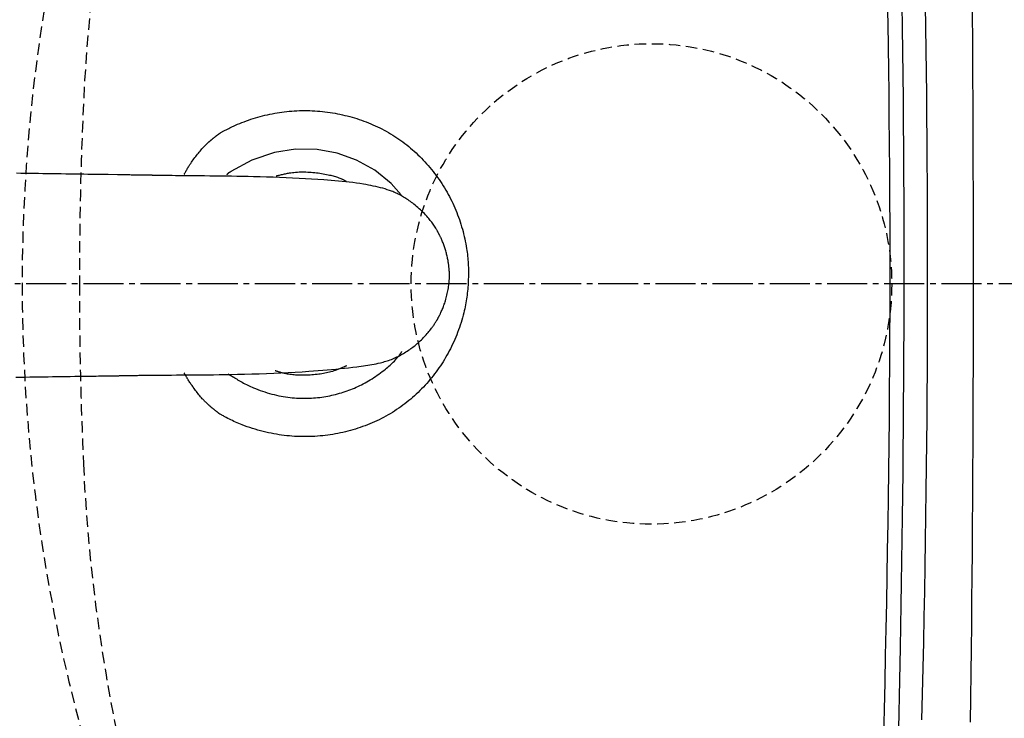
# Model space of a CAD drawing. Extents: x 0 to 2001, y 84 to 2884.
# Drawn here: x 443 to 615, y 2313 to 2435 of the extents above; entities that cross this region are included whole.
import ezdxf

# ---------------------------------------------------------------- set-up
doc = ezdxf.new("R2010")
doc.units = 0
doc.linetypes.add('EXLTYPE1', pattern=[3, 2, -1])
doc.linetypes.add('EXLTYPE3', pattern=[10, 7, -1, 1, -1])
doc.layers.get('0').update_dxf_attribs({"linetype": 'CONTINUOUS'})
doc.layers.get('DEFPOINTS').update_dxf_attribs({"linetype": 'CONTINUOUS'})
for name, color, linetype in [('タンク', 7, 'CONTINUOUS'), ('便器', 7, 'CONTINUOUS'), ('寸法', 7, 'CONTINUOUS')]:
    doc.layers.add(name, color=color, linetype=linetype)
doc.styles.add('EXCADDIM1', font='monotxt', dxfattribs={"width": 0.84, "bigfont": 'extfont'})
doc.styles.get("Standard").update_dxf_attribs({"font": 'monotxt', "bigfont": 'extfont'})
doc.dimstyles.new('ISO-25', dxfattribs={"dimtxt": 2.5, "dimasz": 2.5, "dimexe": 1.25, "dimexo": 0.625, "dimtad": 1, "dimtxsty": 'STANDARD', "dimcen": 2.5, "dimazin": 3, "dimtfac": 1, "dimtmove": 0, "dimatfit": 3})

# ---------------------------------------------------------------- blocks, each defined once
blk = doc.blocks.new('EX_NORM')
at = {"color": 0, "linetype": 'CONTINUOUS'}
for q in [(-1, 0.1667), (-1, 0), (-1, -0.1667)]:
    blk.add_line((0, 0), q, dxfattribs=at)
blk = doc.blocks.new('*D25')
at = {"layer": 'DEFPOINTS', "color": 0}
for p in [(353, 2389), (1143.31, 2389), (1143.31, 1954)]:
    blk.add_point(p, dxfattribs=at)
at = {"layer": '寸法', "color": 3, "linetype": 'CONTINUOUS'}
for p, q in [((1143.31, 2382), (1143.31, 1944)), ((383, 1954), (1113.31, 1954))]:
    blk.add_line(p, q, dxfattribs=at)
at = {"layer": '寸法', "color": 3, "xscale": 30, "yscale": 30, "zscale": 30, "rotation": 180}
blk.add_blockref('EX_NORM', (353, 1954), dxfattribs=at)
at = {"layer": '寸法', "color": 3, "xscale": 30, "yscale": 30, "zscale": 30}
blk.add_blockref('EX_NORM', (1143.31, 1954), dxfattribs=at)
at = {"layer": '寸法', "color": 2, "insert": (748.15, 1977), "char_height": 40, "attachment_point": 5, "style": 'EXCADDIM1'}
blk.add_mtext('790', dxfattribs=at)
blk = doc.blocks.new('*D30')
at = {"layer": 'DEFPOINTS', "color": 0}
for p in [(397.6, 2389), (1143.31, 2389), (397.6, 2014)]:
    blk.add_point(p, dxfattribs=at)
at = {"layer": '寸法', "color": 3, "linetype": 'CONTINUOUS'}
for p, q in [((397.6, 2382), (397.6, 2004)), ((1113.31, 2014), (427.6, 2014))]:
    blk.add_line(p, q, dxfattribs=at)
at = {"layer": '寸法', "color": 3, "xscale": 30, "yscale": 30, "zscale": 30, "rotation": 180}
blk.add_blockref('EX_NORM', (397.6, 2014), dxfattribs=at)
at = {"layer": '寸法', "color": 3, "xscale": 30, "yscale": 30, "zscale": 30}
blk.add_blockref('EX_NORM', (1143.31, 2014), dxfattribs=at)
at = {"layer": '寸法', "color": 2, "insert": (770.45, 2037.5), "char_height": 40, "attachment_point": 5, "style": 'EXCADDIM1'}
blk.add_mtext('746', dxfattribs=at)

msp = doc.modelspace()

# ---------------------------------------------------------------- linework, layer by layer
at = {"layer": 'タンク', "color": 6, "linetype": 'CONTINUOUS'}
for p, q in [((459.982, 2408.08), (458.364, 2408.105)), ((458.36, 2372.935), (459.978, 2372.96))]:
    msp.add_line(p, q, dxfattribs=at)
at = {"layer": 'タンク', "color": 4, "linetype": 'CONTINUOUS', "flags": 128}
for points in [[(593.929, 2309.967), (594.032, 2314.615), (594.134, 2319.344), (594.234, 2324.033), (594.33, 2328.688), (594.421, 2333.315), (594.508, 2337.921), (594.589, 2342.513), (594.665, 2347.096), (594.735, 2351.679), (594.798, 2356.266), (594.854, 2360.864), (594.902, 2365.481), (594.944, 2370.241), (594.977, 2375.023), (595.001, 2379.822), (595.016, 2384.633), (595.023, 2389.452), (595.021, 2394.275), (595.011, 2399.097), (594.991, 2403.914), (594.963, 2408.721), (594.926, 2413.514), (594.88, 2418.289), (594.834, 2422.351), (594.781, 2426.398), (594.722, 2430.434), (594.657, 2434.459), (594.586, 2438.477)], [(477.778, 2415.302), (477.778, 2415.302), (477.778, 2415.302), (477.778, 2415.302), (477.778, 2415.302), (477.778, 2415.302), (477.778, 2415.302), (477.778, 2415.302), (477.778, 2415.302), (477.778, 2415.302), (477.778, 2415.302), (477.778, 2415.302), (477.787, 2415.308), (477.814, 2415.323), (477.856, 2415.347), (477.913, 2415.379), (477.982, 2415.418), (478.061, 2415.463), (478.149, 2415.512), (478.244, 2415.565), (478.344, 2415.621), (478.448, 2415.678), (478.554, 2415.736), (478.766, 2415.851), (478.979, 2415.964), (479.192, 2416.075), (479.406, 2416.185), (479.621, 2416.292), (479.838, 2416.398), (480.057, 2416.503), (480.277, 2416.605), (480.5, 2416.707), (480.726, 2416.807), (480.955, 2416.905), (481.329, 2417.061), (481.71, 2417.213), (482.099, 2417.361), (482.492, 2417.504), (482.89, 2417.644), (483.292, 2417.778), (483.696, 2417.908), (484.102, 2418.032), (484.509, 2418.151), (484.915, 2418.264), (485.319, 2418.371), (485.749, 2418.479), (486.176, 2418.579), (486.601, 2418.673), (487.025, 2418.759), (487.447, 2418.839), (487.868, 2418.912), (488.289, 2418.979), (488.709, 2419.039), (489.13, 2419.093), (489.551, 2419.141), (489.973, 2419.182), (490.419, 2419.22), (490.867, 2419.251), (491.316, 2419.275), (491.766, 2419.292), (492.216, 2419.302), (492.666, 2419.306), (493.116, 2419.303), (493.566, 2419.294), (494.015, 2419.278), (494.464, 2419.255), (494.911, 2419.225), (495.355, 2419.189), (495.798, 2419.146), (496.239, 2419.097), (496.679, 2419.041), (497.118, 2418.978), (497.555, 2418.91), (497.991, 2418.835), (498.425, 2418.753), (498.857, 2418.666), (499.288, 2418.572), (499.717, 2418.472), (500.137, 2418.367), (500.556, 2418.257), (500.972, 2418.141), (501.387, 2418.018), (501.799, 2417.89), (502.21, 2417.756), (502.618, 2417.616), (503.025, 2417.47), (503.429, 2417.318), (503.831, 2417.16), (504.231, 2416.997), (504.629, 2416.827), (505.023, 2416.652), (505.416, 2416.47), (505.805, 2416.283), (506.192, 2416.089), (506.575, 2415.889), (506.955, 2415.684), (507.332, 2415.472), (507.705, 2415.254), (508.074, 2415.03), (508.439, 2414.8), (508.799, 2414.564), (509.156, 2414.322), (509.508, 2414.074), (509.856, 2413.82), (510.2, 2413.56), (510.54, 2413.295), (510.875, 2413.024), (511.206, 2412.748), (511.533, 2412.467), (511.856, 2412.18), (512.174, 2411.889), (512.491, 2411.589), (512.804, 2411.285), (513.112, 2410.975), (513.416, 2410.661), (513.714, 2410.342), (514.008, 2410.018), (514.297, 2409.69), (514.581, 2409.357), (514.86, 2409.02), (515.134, 2408.679), (515.403, 2408.333), (515.666, 2407.982), (515.925, 2407.626), (516.178, 2407.267), (516.425, 2406.904), (516.667, 2406.537), (516.903, 2406.166), (517.133, 2405.792), (517.358, 2405.415), (517.577, 2405.034), (517.79, 2404.65), (517.997, 2404.263), (518.196, 2403.878), (518.389, 2403.49), (518.576, 2403.1), (518.757, 2402.706), (518.933, 2402.308), (519.103, 2401.907), (519.267, 2401.503), (519.426, 2401.094), (519.579, 2400.682), (519.726, 2400.266), (519.867, 2399.846), (520.001, 2399.428), (520.129, 2399.007), (520.251, 2398.584), (520.367, 2398.158), (520.476, 2397.732), (520.58, 2397.305), (520.677, 2396.88), (520.767, 2396.455), (520.85, 2396.032), (520.926, 2395.613), (520.995, 2395.197), (521.046, 2394.86), (521.092, 2394.525), (521.133, 2394.192), (521.17, 2393.861), (521.202, 2393.531), (521.23, 2393.201), (521.254, 2392.872), (521.273, 2392.542), (521.289, 2392.212), (521.301, 2391.88), (521.309, 2391.546), (521.313, 2391.205), (521.314, 2390.862), (521.311, 2390.517), (521.304, 2390.171), (521.294, 2389.825), (521.279, 2389.478), (521.262, 2389.131), (521.24, 2388.784), (521.215, 2388.439), (521.186, 2388.095), (521.154, 2387.752), (521.117, 2387.404), (521.076, 2387.057), (521.031, 2386.712), (520.982, 2386.368), (520.929, 2386.024), (520.87, 2385.681), (520.807, 2385.337), (520.739, 2384.992), (520.666, 2384.647), (520.588, 2384.3), (520.504, 2383.951), (520.395, 2383.528), (520.278, 2383.102), (520.154, 2382.674), (520.023, 2382.245), (519.884, 2381.815), (519.738, 2381.387), (519.586, 2380.959), (519.428, 2380.534), (519.263, 2380.111), (519.093, 2379.692), (518.917, 2379.278), (518.737, 2378.871), (518.551, 2378.469), (518.361, 2378.071), (518.165, 2377.678), (517.964, 2377.29), (517.757, 2376.906), (517.546, 2376.526), (517.329, 2376.151), (517.106, 2375.779), (516.878, 2375.411), (516.645, 2375.047), (516.407, 2374.686), (516.163, 2374.328), (515.914, 2373.975), (515.66, 2373.625), (515.4, 2373.279), (515.135, 2372.937), (514.865, 2372.599), (514.59, 2372.265), (514.31, 2371.936), (514.025, 2371.611), (513.736, 2371.29), (513.439, 2370.972), (513.137, 2370.658), (512.83, 2370.349), (512.519, 2370.045), (512.202, 2369.746), (511.881, 2369.452), (511.556, 2369.163), (511.225, 2368.879), (510.89, 2368.6), (510.551, 2368.327), (510.207, 2368.059), (509.854, 2367.793), (509.496, 2367.532), (509.134, 2367.277), (508.767, 2367.029), (508.397, 2366.786), (508.022, 2366.549), (507.644, 2366.319), (507.262, 2366.095), (506.876, 2365.877), (506.487, 2365.666), (506.094, 2365.461), (505.695, 2365.262), (505.293, 2365.07), (504.888, 2364.884), (504.479, 2364.706), (504.068, 2364.533), (503.654, 2364.368), (503.238, 2364.208), (502.819, 2364.055), (502.398, 2363.909), (501.974, 2363.769), (501.549, 2363.634), (501.118, 2363.506), (500.686, 2363.383), (500.252, 2363.267), (499.817, 2363.158), (499.379, 2363.054), (498.941, 2362.958), (498.5, 2362.867), (498.059, 2362.784), (497.616, 2362.707), (497.173, 2362.636), (496.728, 2362.573), (496.283, 2362.516), (495.836, 2362.466), (495.389, 2362.422), (494.942, 2362.386), (494.494, 2362.356), (494.046, 2362.333), (493.597, 2362.316), (493.148, 2362.306), (492.7, 2362.303), (492.251, 2362.307), (491.802, 2362.317), (491.355, 2362.334), (490.908, 2362.358), (490.46, 2362.388), (490.011, 2362.426), (489.562, 2362.471), (489.111, 2362.523), (488.657, 2362.582), (488.202, 2362.649), (487.744, 2362.724), (487.284, 2362.806), (486.82, 2362.896), (486.353, 2362.994), (485.884, 2363.1), (485.414, 2363.214), (484.944, 2363.335), (484.474, 2363.463), (484.007, 2363.599), (483.542, 2363.741), (483.082, 2363.89), (482.628, 2364.045), (482.18, 2364.207), (481.739, 2364.375), (481.451, 2364.49), (481.166, 2364.608), (480.884, 2364.728), (480.606, 2364.851), (480.331, 2364.976), (480.058, 2365.104), (479.788, 2365.234), (479.521, 2365.367), (479.255, 2365.502), (478.991, 2365.64), (478.729, 2365.779), (478.599, 2365.85), (478.472, 2365.919), (478.349, 2365.987), (478.233, 2366.051), (478.125, 2366.111), (478.028, 2366.165), (477.945, 2366.213), (477.876, 2366.251), (477.824, 2366.281), (477.792, 2366.299), (477.78, 2366.306), (477.78, 2366.306), (477.78, 2366.306), (477.78, 2366.306), (477.78, 2366.306), (477.78, 2366.306), (477.78, 2366.306), (477.78, 2366.306), (477.78, 2366.306), (477.78, 2366.306), (477.78, 2366.306), (477.78, 2366.306)], [(476.301, 2414.126), (476.302, 2414.127), (476.303, 2414.128), (476.305, 2414.13), (476.308, 2414.132), (476.312, 2414.135), (476.316, 2414.139), (476.321, 2414.143), (476.327, 2414.148), (476.333, 2414.153), (476.339, 2414.158), (476.346, 2414.164), (476.379, 2414.191), (476.417, 2414.222), (476.459, 2414.257), (476.504, 2414.295), (476.553, 2414.334), (476.604, 2414.376), (476.656, 2414.419), (476.711, 2414.463), (476.765, 2414.508), (476.821, 2414.552), (476.875, 2414.596), (476.929, 2414.638), (476.982, 2414.68), (477.035, 2414.721), (477.087, 2414.762), (477.139, 2414.802), (477.191, 2414.842), (477.243, 2414.883), (477.295, 2414.923), (477.348, 2414.964), (477.402, 2415.005), (477.456, 2415.047), (477.498, 2415.081), (477.54, 2415.114), (477.582, 2415.147), (477.621, 2415.178), (477.658, 2415.207), (477.691, 2415.233), (477.72, 2415.256), (477.744, 2415.275), (477.762, 2415.29), (477.774, 2415.299), (477.778, 2415.302), (477.778, 2415.302), (477.778, 2415.302), (477.778, 2415.302), (477.778, 2415.302), (477.778, 2415.302), (477.778, 2415.302), (477.778, 2415.302), (477.778, 2415.302), (477.778, 2415.302), (477.778, 2415.302), (477.778, 2415.302)], [(471.65, 2408.203), (471.65, 2408.204), (471.652, 2408.206), (471.654, 2408.21), (471.657, 2408.216), (471.661, 2408.223), (471.666, 2408.231), (471.671, 2408.24), (471.676, 2408.251), (471.682, 2408.262), (471.689, 2408.273), (471.695, 2408.286), (471.74, 2408.366), (471.791, 2408.459), (471.85, 2408.565), (471.915, 2408.681), (471.986, 2408.807), (472.062, 2408.939), (472.143, 2409.078), (472.227, 2409.222), (472.315, 2409.368), (472.405, 2409.516), (472.497, 2409.665), (472.63, 2409.872), (472.766, 2410.077), (472.904, 2410.28), (473.046, 2410.481), (473.19, 2410.68), (473.337, 2410.879), (473.486, 2411.076), (473.639, 2411.272), (473.794, 2411.468), (473.952, 2411.664), (474.113, 2411.86), (474.267, 2412.046), (474.424, 2412.231), (474.582, 2412.415), (474.739, 2412.595), (474.896, 2412.772), (475.052, 2412.943), (475.206, 2413.108), (475.357, 2413.266), (475.505, 2413.416), (475.648, 2413.557), (475.785, 2413.686), (475.836, 2413.732), (475.885, 2413.776), (475.933, 2413.819), (475.98, 2413.86), (476.025, 2413.898), (476.069, 2413.935), (476.111, 2413.971), (476.151, 2414.004), (476.189, 2414.035), (476.224, 2414.064), (476.258, 2414.091), (476.264, 2414.096), (476.27, 2414.101), (476.275, 2414.105), (476.281, 2414.11), (476.286, 2414.114), (476.29, 2414.117), (476.294, 2414.12), (476.297, 2414.123), (476.299, 2414.125), (476.301, 2414.126), (476.301, 2414.126)], [(476.296, 2367.488), (476.292, 2367.492), (476.279, 2367.504), (476.258, 2367.523), (476.231, 2367.548), (476.198, 2367.579), (476.16, 2367.614), (476.118, 2367.653), (476.073, 2367.696), (476.024, 2367.74), (475.975, 2367.786), (475.924, 2367.834), (475.822, 2367.928), (475.72, 2368.023), (475.618, 2368.119), (475.515, 2368.216), (475.413, 2368.313), (475.311, 2368.413), (475.208, 2368.513), (475.106, 2368.616), (475.003, 2368.721), (474.901, 2368.828), (474.799, 2368.937), (474.65, 2369.102), (474.501, 2369.273), (474.353, 2369.448), (474.206, 2369.627), (474.061, 2369.809), (473.916, 2369.994), (473.773, 2370.18), (473.632, 2370.367), (473.493, 2370.554), (473.356, 2370.741), (473.221, 2370.927), (473.116, 2371.073), (473.012, 2371.218), (472.911, 2371.362), (472.811, 2371.505), (472.713, 2371.647), (472.618, 2371.789), (472.524, 2371.929), (472.432, 2372.069), (472.343, 2372.209), (472.256, 2372.348), (472.172, 2372.487), (472.125, 2372.566), (472.078, 2372.644), (472.033, 2372.722), (471.989, 2372.799), (471.946, 2372.874), (471.904, 2372.949), (471.864, 2373.021), (471.825, 2373.091), (471.787, 2373.16), (471.751, 2373.225), (471.717, 2373.288), (471.707, 2373.306), (471.697, 2373.324), (471.688, 2373.341), (471.679, 2373.357), (471.671, 2373.371), (471.664, 2373.384), (471.658, 2373.396), (471.653, 2373.405), (471.649, 2373.412), (471.646, 2373.416), (471.646, 2373.418)], [(477.78, 2366.306), (477.78, 2366.306), (477.78, 2366.306), (477.78, 2366.306), (477.78, 2366.306), (477.78, 2366.306), (477.78, 2366.306), (477.78, 2366.306), (477.78, 2366.306), (477.78, 2366.306), (477.78, 2366.306), (477.78, 2366.306), (477.774, 2366.31), (477.757, 2366.324), (477.73, 2366.345), (477.695, 2366.372), (477.653, 2366.405), (477.605, 2366.443), (477.552, 2366.484), (477.497, 2366.528), (477.439, 2366.573), (477.381, 2366.619), (477.324, 2366.664), (477.269, 2366.708), (477.215, 2366.75), (477.163, 2366.792), (477.111, 2366.833), (477.061, 2366.873), (477.01, 2366.914), (476.959, 2366.954), (476.908, 2366.995), (476.856, 2367.037), (476.803, 2367.08), (476.748, 2367.125), (476.691, 2367.17), (476.633, 2367.217), (476.576, 2367.262), (476.521, 2367.307), (476.469, 2367.349), (476.422, 2367.387), (476.38, 2367.421), (476.345, 2367.449), (476.319, 2367.47), (476.302, 2367.483), (476.296, 2367.488)]]:
    msp.add_lwpolyline(points, dxfattribs=at)
at = {"layer": 'タンク', "color": 2, "linetype": 'CONTINUOUS', "flags": 128}
for points in [[(597.076, 2437.865), (597.135, 2433.743), (597.189, 2429.614), (597.238, 2425.478), (597.281, 2421.334), (597.319, 2417.183), (597.353, 2412.7), (597.38, 2408.21), (597.4, 2403.714), (597.414, 2399.216), (597.421, 2394.716), (597.421, 2390.217), (597.415, 2385.721), (597.403, 2381.231), (597.384, 2376.747), (597.359, 2372.273), (597.328, 2367.81), (597.296, 2363.864), (597.259, 2359.931), (597.218, 2356.012), (597.172, 2352.11), (597.123, 2348.227), (597.071, 2344.365), (597.014, 2340.525), (596.955, 2336.711), (596.893, 2332.923), (596.827, 2329.165), (596.76, 2325.437), (596.706, 2322.571), (596.65, 2319.721), (596.593, 2316.885), (596.535, 2314.059), (596.474, 2311.241)], [(600.574, 2312.785), (600.687, 2317.345), (600.792, 2321.869), (600.891, 2326.36), (600.983, 2330.821), (601.068, 2335.256), (601.146, 2339.669), (601.218, 2344.061), (601.283, 2348.438), (601.341, 2352.802), (601.393, 2357.156), (601.436, 2361.3), (601.473, 2365.44), (601.505, 2369.575), (601.531, 2373.705), (601.551, 2377.832), (601.565, 2381.956), (601.574, 2386.078), (601.577, 2390.197), (601.575, 2394.315), (601.567, 2398.431), (601.553, 2402.547), (601.535, 2406.464), (601.512, 2410.379), (601.484, 2414.294), (601.452, 2418.206), (601.414, 2422.117), (601.371, 2426.024), (601.324, 2429.928), (601.271, 2433.828), (601.214, 2437.722)], [(609.08, 2312.369), (609.135, 2316.67), (609.186, 2320.943), (609.234, 2325.193), (609.279, 2329.427), (609.321, 2333.653), (609.359, 2337.875), (609.395, 2342.102), (609.431, 2346.77), (609.464, 2351.449), (609.493, 2356.14), (609.519, 2360.84), (609.541, 2365.549), (609.559, 2370.266), (609.574, 2374.99), (609.585, 2379.719), (609.592, 2384.453), (609.596, 2389.192), (609.596, 2393.933), (609.591, 2399.178), (609.582, 2404.432), (609.567, 2409.701), (609.548, 2414.991), (609.524, 2420.31), (609.495, 2425.662), (609.461, 2431.056), (609.421, 2436.496)], [(509.533, 2404.604), (507.821, 2406.567), (504.956, 2408.868), (501.739, 2410.646), (498.371, 2411.843), (494.855, 2412.49), (491.101, 2412.551), (487.389, 2411.987), (483.468, 2410.611), (479.801, 2408.628), (479.801, 2408.628)], [(479.337, 2408.349), (479.337, 2408.349), (479.337, 2408.349), (479.337, 2408.349), (479.337, 2408.349), (479.337, 2408.349), (479.337, 2408.349), (479.337, 2408.349), (479.337, 2408.349), (479.337, 2408.349), (479.337, 2408.349), (479.337, 2408.349), (479.336, 2408.348), (479.332, 2408.346), (479.327, 2408.342), (479.319, 2408.337), (479.311, 2408.331), (479.301, 2408.323), (479.291, 2408.316), (479.279, 2408.307), (479.268, 2408.298), (479.257, 2408.289), (479.245, 2408.28), (479.235, 2408.271), (479.225, 2408.262), (479.215, 2408.253), (479.205, 2408.244), (479.196, 2408.235), (479.187, 2408.226), (479.178, 2408.217), (479.169, 2408.207), (479.16, 2408.197), (479.151, 2408.187), (479.141, 2408.177), (479.131, 2408.166), (479.121, 2408.155), (479.111, 2408.145), (479.102, 2408.134), (479.093, 2408.124), (479.084, 2408.115), (479.077, 2408.108), (479.071, 2408.101), (479.066, 2408.096), (479.064, 2408.093), (479.063, 2408.092)], [(479.779, 2408.613), (479.777, 2408.612), (479.772, 2408.609), (479.764, 2408.604), (479.753, 2408.598), (479.74, 2408.591), (479.726, 2408.583), (479.71, 2408.574), (479.694, 2408.565), (479.676, 2408.555), (479.659, 2408.545), (479.642, 2408.536), (479.625, 2408.526), (479.609, 2408.517), (479.593, 2408.508), (479.578, 2408.499), (479.562, 2408.491), (479.547, 2408.482), (479.532, 2408.473), (479.517, 2408.464), (479.501, 2408.454), (479.485, 2408.445), (479.469, 2408.435), (479.452, 2408.424), (479.435, 2408.413), (479.419, 2408.403), (479.403, 2408.392), (479.387, 2408.382), (479.373, 2408.373), (479.361, 2408.365), (479.351, 2408.359), (479.343, 2408.353), (479.338, 2408.35), (479.337, 2408.349), (479.337, 2408.349), (479.337, 2408.349), (479.337, 2408.349), (479.337, 2408.349), (479.337, 2408.349), (479.337, 2408.349), (479.337, 2408.349), (479.337, 2408.349), (479.337, 2408.349), (479.337, 2408.349), (479.337, 2408.349)], [(479.801, 2408.628), (479.801, 2408.628), (479.801, 2408.628), (479.801, 2408.628), (479.8, 2408.628), (479.8, 2408.628), (479.8, 2408.628), (479.8, 2408.627), (479.799, 2408.627), (479.799, 2408.627), (479.799, 2408.627), (479.798, 2408.627), (479.798, 2408.626), (479.797, 2408.625), (479.796, 2408.625), (479.795, 2408.624), (479.795, 2408.624), (479.794, 2408.623), (479.793, 2408.623), (479.792, 2408.622), (479.791, 2408.622), (479.791, 2408.621), (479.79, 2408.62), (479.789, 2408.62), (479.788, 2408.619), (479.787, 2408.619), (479.787, 2408.618), (479.786, 2408.618), (479.785, 2408.617), (479.784, 2408.617), (479.783, 2408.616), (479.783, 2408.615), (479.782, 2408.615), (479.781, 2408.614), (479.781, 2408.614), (479.78, 2408.614), (479.78, 2408.614), (479.78, 2408.613), (479.78, 2408.613), (479.779, 2408.613), (479.779, 2408.613), (479.779, 2408.613), (479.779, 2408.613), (479.779, 2408.613), (479.779, 2408.613)], [(487.705, 2407.89), (487.712, 2407.892), (487.733, 2407.897), (487.766, 2407.905), (487.809, 2407.915), (487.863, 2407.928), (487.924, 2407.943), (487.993, 2407.959), (488.066, 2407.977), (488.144, 2407.996), (488.225, 2408.015), (488.307, 2408.035), (488.479, 2408.076), (488.651, 2408.117), (488.823, 2408.157), (488.997, 2408.197), (489.172, 2408.236), (489.347, 2408.274), (489.524, 2408.31), (489.703, 2408.345), (489.883, 2408.378), (490.065, 2408.408), (490.248, 2408.437), (490.533, 2408.475), (490.821, 2408.506), (491.113, 2408.532), (491.409, 2408.553), (491.707, 2408.567), (492.007, 2408.576), (492.309, 2408.58), (492.612, 2408.579), (492.916, 2408.572), (493.22, 2408.561), (493.524, 2408.545), (493.83, 2408.524), (494.136, 2408.499), (494.44, 2408.469), (494.743, 2408.435), (495.045, 2408.397), (495.344, 2408.355), (495.642, 2408.309), (495.939, 2408.259), (496.233, 2408.205), (496.524, 2408.148), (496.813, 2408.088), (497.024, 2408.042), (497.234, 2407.993), (497.442, 2407.942), (497.647, 2407.889), (497.851, 2407.833), (498.053, 2407.774), (498.253, 2407.711), (498.45, 2407.645), (498.644, 2407.576), (498.836, 2407.502), (499.025, 2407.423), (499.124, 2407.38), (499.222, 2407.335), (499.318, 2407.291), (499.41, 2407.246), (499.499, 2407.203), (499.583, 2407.161), (499.661, 2407.121), (499.734, 2407.084), (499.8, 2407.05), (499.858, 2407.019), (499.908, 2406.993), (499.915, 2406.989), (499.922, 2406.986), (499.928, 2406.982), (499.933, 2406.979), (499.939, 2406.976), (499.943, 2406.974), (499.947, 2406.972), (499.951, 2406.97), (499.953, 2406.969), (499.954, 2406.968), (499.955, 2406.968)], [(480.261, 2372.698), (480.261, 2372.698), (480.261, 2372.698), (480.261, 2372.698), (480.261, 2372.698), (480.261, 2372.698), (480.261, 2372.698), (480.261, 2372.698), (480.261, 2372.698), (480.261, 2372.698), (480.261, 2372.698), (480.261, 2372.698), (480.271, 2372.692), (480.299, 2372.674), (480.344, 2372.646), (480.404, 2372.609), (480.476, 2372.564), (480.56, 2372.512), (480.654, 2372.454), (480.755, 2372.393), (480.862, 2372.328), (480.973, 2372.262), (481.086, 2372.195), (481.316, 2372.061), (481.547, 2371.93), (481.78, 2371.801), (482.016, 2371.674), (482.254, 2371.55), (482.494, 2371.428), (482.737, 2371.308), (482.983, 2371.19), (483.232, 2371.075), (483.484, 2370.963), (483.739, 2370.852), (484.122, 2370.694), (484.511, 2370.541), (484.905, 2370.394), (485.305, 2370.253), (485.708, 2370.118), (486.115, 2369.99), (486.523, 2369.869), (486.932, 2369.756), (487.342, 2369.65), (487.751, 2369.553), (488.159, 2369.463), (488.556, 2369.384), (488.952, 2369.313), (489.345, 2369.25), (489.736, 2369.194), (490.126, 2369.146), (490.514, 2369.106), (490.9, 2369.073), (491.286, 2369.047), (491.67, 2369.027), (492.053, 2369.015), (492.436, 2369.009), (492.798, 2369.009), (493.16, 2369.015), (493.521, 2369.026), (493.881, 2369.043), (494.241, 2369.066), (494.601, 2369.095), (494.959, 2369.13), (495.317, 2369.17), (495.674, 2369.216), (496.031, 2369.269), (496.386, 2369.327), (496.73, 2369.389), (497.074, 2369.457), (497.416, 2369.53), (497.757, 2369.609), (498.097, 2369.693), (498.436, 2369.782), (498.774, 2369.877), (499.11, 2369.976), (499.444, 2370.081), (499.777, 2370.19), (500.108, 2370.305), (500.427, 2370.421), (500.745, 2370.542), (501.062, 2370.667), (501.377, 2370.798), (501.691, 2370.935), (502.003, 2371.076), (502.315, 2371.224), (502.626, 2371.377), (502.936, 2371.537), (503.245, 2371.703), (503.554, 2371.875), (503.859, 2372.052), (504.163, 2372.235), (504.466, 2372.424), (504.768, 2372.619), (505.068, 2372.819), (505.366, 2373.024), (505.661, 2373.234), (505.953, 2373.447), (506.242, 2373.665), (506.527, 2373.886), (506.808, 2374.111), (507.014, 2374.28), (507.218, 2374.451), (507.418, 2374.624), (507.615, 2374.799), (507.809, 2374.976), (507.998, 2375.155), (508.183, 2375.337), (508.363, 2375.521), (508.537, 2375.708), (508.707, 2375.897), (508.871, 2376.09), (508.956, 2376.194), (509.04, 2376.299), (509.121, 2376.402), (509.198, 2376.504), (509.273, 2376.604), (509.344, 2376.699), (509.41, 2376.791), (509.473, 2376.877), (509.53, 2376.958), (509.582, 2377.031), (509.628, 2377.097), (509.636, 2377.108), (509.644, 2377.119), (509.651, 2377.129), (509.658, 2377.139), (509.664, 2377.147), (509.67, 2377.155), (509.674, 2377.162), (509.678, 2377.167), (509.681, 2377.171), (509.683, 2377.174), (509.683, 2377.175)], [(499.976, 2374.668), (499.972, 2374.666), (499.959, 2374.66), (499.938, 2374.651), (499.911, 2374.638), (499.877, 2374.624), (499.838, 2374.606), (499.795, 2374.587), (499.748, 2374.566), (499.698, 2374.544), (499.646, 2374.521), (499.593, 2374.498), (499.462, 2374.439), (499.328, 2374.38), (499.193, 2374.321), (499.055, 2374.261), (498.915, 2374.202), (498.773, 2374.143), (498.629, 2374.084), (498.483, 2374.027), (498.335, 2373.97), (498.185, 2373.915), (498.033, 2373.862), (497.786, 2373.78), (497.534, 2373.704), (497.279, 2373.632), (497.02, 2373.565), (496.758, 2373.502), (496.494, 2373.444), (496.227, 2373.391), (495.958, 2373.341), (495.688, 2373.295), (495.417, 2373.254), (495.145, 2373.216), (494.846, 2373.178), (494.546, 2373.145), (494.247, 2373.116), (493.947, 2373.092), (493.648, 2373.072), (493.348, 2373.056), (493.049, 2373.045), (492.75, 2373.038), (492.451, 2373.035), (492.152, 2373.037), (491.853, 2373.043), (491.602, 2373.051), (491.352, 2373.062), (491.102, 2373.077), (490.854, 2373.096), (490.606, 2373.118), (490.361, 2373.145), (490.118, 2373.176), (489.876, 2373.211), (489.638, 2373.251), (489.402, 2373.295), (489.169, 2373.345), (489.033, 2373.377), (488.897, 2373.41), (488.764, 2373.445), (488.633, 2373.481), (488.504, 2373.517), (488.377, 2373.554), (488.253, 2373.591), (488.132, 2373.627), (488.015, 2373.664), (487.901, 2373.699), (487.791, 2373.734), (487.755, 2373.745), (487.72, 2373.757), (487.686, 2373.767), (487.654, 2373.777), (487.625, 2373.786), (487.598, 2373.795), (487.576, 2373.802), (487.557, 2373.808), (487.544, 2373.812), (487.535, 2373.815), (487.532, 2373.816)], [(479.335, 2373.262), (479.335, 2373.262), (479.335, 2373.262), (479.335, 2373.262), (479.335, 2373.262), (479.335, 2373.262), (479.335, 2373.262), (479.335, 2373.262), (479.335, 2373.262), (479.335, 2373.262), (479.335, 2373.262), (479.335, 2373.262), (479.337, 2373.261), (479.342, 2373.258), (479.349, 2373.253), (479.359, 2373.246), (479.371, 2373.238), (479.385, 2373.229), (479.4, 2373.22), (479.416, 2373.209), (479.432, 2373.199), (479.449, 2373.188), (479.465, 2373.178), (479.481, 2373.168), (479.497, 2373.158), (479.512, 2373.149), (479.527, 2373.14), (479.542, 2373.131), (479.557, 2373.123), (479.572, 2373.114), (479.588, 2373.105), (479.603, 2373.097), (479.619, 2373.088), (479.635, 2373.078), (479.652, 2373.069), (479.67, 2373.059), (479.687, 2373.05), (479.703, 2373.04), (479.719, 2373.032), (479.733, 2373.024), (479.745, 2373.017), (479.756, 2373.011), (479.764, 2373.006), (479.769, 2373.004), (479.77, 2373.003)], [(479.77, 2373.003), (479.77, 2373.002), (479.77, 2373.002), (479.771, 2373.002), (479.771, 2373.002), (479.771, 2373.002), (479.771, 2373.002), (479.772, 2373.001), (479.772, 2373.001), (479.773, 2373.001), (479.773, 2373.001), (479.773, 2373), (479.774, 2373), (479.775, 2372.999), (479.776, 2372.998), (479.777, 2372.998), (479.778, 2372.997), (479.779, 2372.996), (479.78, 2372.996), (479.781, 2372.995), (479.782, 2372.994), (479.783, 2372.994), (479.784, 2372.993), (479.785, 2372.992), (479.786, 2372.991), (479.787, 2372.991), (479.788, 2372.99), (479.789, 2372.989), (479.79, 2372.989), (479.791, 2372.988), (479.792, 2372.987), (479.793, 2372.987), (479.794, 2372.986), (479.794, 2372.985), (479.795, 2372.985), (479.795, 2372.985), (479.796, 2372.985), (479.796, 2372.984), (479.796, 2372.984), (479.797, 2372.984), (479.797, 2372.984), (479.797, 2372.983), (479.797, 2372.983), (479.798, 2372.983), (479.798, 2372.983)], [(479.798, 2372.983), (479.798, 2372.983), (479.798, 2372.983), (479.798, 2372.983), (479.798, 2372.983), (479.798, 2372.983), (479.798, 2372.983), (479.798, 2372.983), (479.798, 2372.983), (479.798, 2372.983), (479.798, 2372.983), (479.798, 2372.983), (479.799, 2372.982), (479.805, 2372.979), (479.813, 2372.974), (479.824, 2372.967), (479.837, 2372.959), (479.852, 2372.949), (479.868, 2372.939), (479.885, 2372.929), (479.903, 2372.917), (479.921, 2372.906), (479.939, 2372.895), (479.956, 2372.885), (479.973, 2372.875), (479.989, 2372.865), (480.005, 2372.855), (480.021, 2372.845), (480.037, 2372.836), (480.053, 2372.826), (480.069, 2372.816), (480.086, 2372.806), (480.102, 2372.796), (480.12, 2372.786), (480.137, 2372.775), (480.155, 2372.764), (480.173, 2372.752), (480.19, 2372.742), (480.207, 2372.732), (480.221, 2372.722), (480.235, 2372.714), (480.245, 2372.707), (480.254, 2372.702), (480.259, 2372.699), (480.261, 2372.698), (480.261, 2372.698), (480.261, 2372.698), (480.261, 2372.698), (480.261, 2372.698), (480.261, 2372.698), (480.261, 2372.698), (480.261, 2372.698), (480.261, 2372.698), (480.261, 2372.698), (480.261, 2372.698), (480.261, 2372.698)]]:
    msp.add_lwpolyline(points, dxfattribs=at)
at = {"layer": 'タンク', "color": 6, "linetype": 'CONTINUOUS', "flags": 128}
for points in [[(458.364, 2408.105), (458.347, 2408.105), (458.298, 2408.106), (458.218, 2408.107), (458.111, 2408.108), (457.98, 2408.11), (457.827, 2408.112), (457.655, 2408.115), (457.467, 2408.118), (457.265, 2408.121), (457.053, 2408.124), (456.832, 2408.127), (456.195, 2408.136), (455.521, 2408.146), (454.815, 2408.156), (454.08, 2408.166), (453.322, 2408.177), (452.545, 2408.189), (451.752, 2408.2), (450.95, 2408.211), (450.143, 2408.223), (449.334, 2408.235), (448.529, 2408.246), (447.731, 2408.258), (446.94, 2408.269), (446.155, 2408.28), (445.375, 2408.291), (444.6, 2408.302), (443.828, 2408.313), (443.059, 2408.324), (442.291, 2408.335)], [(466.182, 2407.983), (466.173, 2407.983), (466.149, 2407.983), (466.111, 2407.984), (466.06, 2407.985), (465.998, 2407.985), (465.925, 2407.986), (465.845, 2407.988), (465.757, 2407.989), (465.663, 2407.99), (465.566, 2407.992), (465.466, 2407.993), (465.26, 2407.996), (465.049, 2407.999), (464.834, 2408.002), (464.616, 2408.005), (464.395, 2408.009), (464.171, 2408.012), (463.945, 2408.015), (463.718, 2408.019), (463.489, 2408.022), (463.261, 2408.026), (463.032, 2408.029), (462.81, 2408.033), (462.589, 2408.036), (462.369, 2408.04), (462.15, 2408.044), (461.934, 2408.047), (461.719, 2408.051), (461.507, 2408.054), (461.298, 2408.058), (461.092, 2408.061), (460.889, 2408.065), (460.69, 2408.068), (460.591, 2408.07), (460.495, 2408.072), (460.403, 2408.073), (460.316, 2408.075), (460.236, 2408.076), (460.165, 2408.077), (460.103, 2408.078), (460.052, 2408.079), (460.014, 2408.08), (459.99, 2408.08), (459.982, 2408.08)], [(516.045, 2397.951), (516.045, 2397.951), (516.045, 2397.951), (516.045, 2397.951), (516.045, 2397.951), (516.045, 2397.951), (516.045, 2397.951), (516.045, 2397.951), (516.045, 2397.951), (516.045, 2397.951), (516.045, 2397.951), (516.045, 2397.951), (516.039, 2397.961), (516.024, 2397.989), (515.999, 2398.033), (515.966, 2398.092), (515.926, 2398.163), (515.88, 2398.244), (515.828, 2398.334), (515.772, 2398.43), (515.713, 2398.531), (515.651, 2398.635), (515.588, 2398.74), (515.477, 2398.921), (515.365, 2399.099), (515.25, 2399.274), (515.133, 2399.446), (515.015, 2399.616), (514.893, 2399.785), (514.769, 2399.951), (514.642, 2400.117), (514.512, 2400.28), (514.378, 2400.443), (514.24, 2400.606), (514.04, 2400.834), (513.833, 2401.06), (513.62, 2401.285), (513.401, 2401.506), (513.178, 2401.725), (512.951, 2401.94), (512.721, 2402.151), (512.489, 2402.357), (512.256, 2402.557), (512.022, 2402.752), (511.789, 2402.94), (511.584, 2403.1), (511.38, 2403.254), (511.177, 2403.404), (510.975, 2403.548), (510.774, 2403.686), (510.575, 2403.819), (510.377, 2403.948), (510.18, 2404.071), (509.985, 2404.189), (509.792, 2404.302), (509.601, 2404.411), (509.411, 2404.515), (509.223, 2404.614), (509.035, 2404.709), (508.848, 2404.8), (508.66, 2404.888), (508.471, 2404.972), (508.281, 2405.054), (508.089, 2405.132), (507.894, 2405.208), (507.697, 2405.282), (507.495, 2405.353), (507.123, 2405.478), (506.739, 2405.598), (506.345, 2405.712), (505.941, 2405.82), (505.529, 2405.924), (505.11, 2406.023), (504.687, 2406.116), (504.26, 2406.205), (503.83, 2406.289), (503.399, 2406.368), (502.968, 2406.442), (502.348, 2406.542), (501.73, 2406.633), (501.112, 2406.716), (500.494, 2406.791), (499.873, 2406.86), (499.249, 2406.924), (498.619, 2406.982), (497.983, 2407.036), (497.34, 2407.087), (496.686, 2407.135), (496.023, 2407.182), (494.979, 2407.251), (493.91, 2407.317), (492.819, 2407.38), (491.711, 2407.441), (490.589, 2407.497), (489.456, 2407.55), (488.317, 2407.599), (487.175, 2407.644), (486.034, 2407.684), (484.897, 2407.72), (483.768, 2407.75), (482.79, 2407.773), (481.819, 2407.792), (480.856, 2407.808), (479.898, 2407.822), (478.945, 2407.834), (477.996, 2407.844), (477.05, 2407.853), (476.105, 2407.861), (475.161, 2407.869), (474.217, 2407.878), (473.27, 2407.887), (472.63, 2407.894), (471.992, 2407.901), (471.361, 2407.909), (470.739, 2407.917), (470.13, 2407.925), (469.539, 2407.933), (468.969, 2407.941), (468.423, 2407.949), (467.905, 2407.957), (467.419, 2407.964), (466.969, 2407.971), (466.855, 2407.973), (466.746, 2407.974), (466.643, 2407.976), (466.546, 2407.977), (466.458, 2407.979), (466.379, 2407.98), (466.312, 2407.981), (466.257, 2407.982), (466.216, 2407.982), (466.191, 2407.983), (466.182, 2407.983)], [(517.998, 2390.523), (517.998, 2390.523), (517.998, 2390.523), (517.998, 2390.523), (517.998, 2390.523), (517.998, 2390.523), (517.998, 2390.523), (517.998, 2390.523), (517.998, 2390.523), (517.998, 2390.523), (517.998, 2390.523), (517.998, 2390.523), (517.998, 2390.526), (517.998, 2390.535), (517.998, 2390.55), (517.998, 2390.569), (517.998, 2390.592), (517.998, 2390.619), (517.998, 2390.649), (517.997, 2390.681), (517.997, 2390.714), (517.996, 2390.748), (517.996, 2390.783), (517.994, 2390.85), (517.992, 2390.915), (517.99, 2390.98), (517.987, 2391.044), (517.983, 2391.108), (517.98, 2391.171), (517.975, 2391.234), (517.971, 2391.298), (517.966, 2391.361), (517.96, 2391.426), (517.955, 2391.49), (517.942, 2391.623), (517.928, 2391.759), (517.913, 2391.898), (517.897, 2392.04), (517.879, 2392.185), (517.86, 2392.331), (517.839, 2392.479), (517.817, 2392.629), (517.794, 2392.779), (517.77, 2392.93), (517.744, 2393.081), (517.71, 2393.269), (517.674, 2393.457), (517.635, 2393.645), (517.595, 2393.832), (517.552, 2394.019), (517.507, 2394.206), (517.46, 2394.393), (517.41, 2394.58), (517.358, 2394.766), (517.303, 2394.953), (517.246, 2395.14), (517.19, 2395.315), (517.131, 2395.491), (517.07, 2395.666), (517.007, 2395.839), (516.943, 2396.012), (516.877, 2396.183), (516.809, 2396.352), (516.739, 2396.519), (516.669, 2396.684), (516.597, 2396.845), (516.524, 2397.004), (516.482, 2397.093), (516.44, 2397.18), (516.398, 2397.266), (516.357, 2397.35), (516.316, 2397.431), (516.276, 2397.509), (516.238, 2397.585), (516.2, 2397.657), (516.165, 2397.725), (516.131, 2397.789), (516.099, 2397.849), (516.091, 2397.864), (516.084, 2397.878), (516.077, 2397.891), (516.07, 2397.904), (516.064, 2397.915), (516.058, 2397.926), (516.054, 2397.934), (516.05, 2397.942), (516.047, 2397.947), (516.045, 2397.95), (516.045, 2397.951), (516.045, 2397.951), (516.045, 2397.951), (516.045, 2397.951), (516.045, 2397.951), (516.045, 2397.951), (516.045, 2397.951), (516.045, 2397.951), (516.045, 2397.951), (516.045, 2397.951), (516.045, 2397.951), (516.045, 2397.951)], [(516.042, 2383.094), (516.042, 2383.094), (516.042, 2383.094), (516.042, 2383.094), (516.042, 2383.094), (516.042, 2383.094), (516.042, 2383.094), (516.042, 2383.094), (516.042, 2383.094), (516.042, 2383.094), (516.042, 2383.094), (516.042, 2383.094), (516.043, 2383.094), (516.043, 2383.096), (516.045, 2383.099), (516.047, 2383.102), (516.049, 2383.106), (516.052, 2383.111), (516.055, 2383.117), (516.058, 2383.123), (516.062, 2383.13), (516.066, 2383.137), (516.07, 2383.144), (516.096, 2383.193), (516.126, 2383.249), (516.159, 2383.312), (516.195, 2383.381), (516.234, 2383.455), (516.274, 2383.534), (516.316, 2383.618), (516.359, 2383.704), (516.404, 2383.794), (516.448, 2383.886), (516.493, 2383.979), (516.574, 2384.154), (516.655, 2384.333), (516.733, 2384.514), (516.81, 2384.699), (516.886, 2384.886), (516.959, 2385.077), (517.031, 2385.27), (517.1, 2385.466), (517.168, 2385.665), (517.233, 2385.867), (517.296, 2386.071), (517.366, 2386.314), (517.433, 2386.56), (517.497, 2386.808), (517.557, 2387.057), (517.613, 2387.307), (517.666, 2387.557), (517.715, 2387.805), (517.76, 2388.052), (517.801, 2388.296), (517.838, 2388.537), (517.872, 2388.774), (517.89, 2388.917), (517.908, 2389.058), (517.923, 2389.197), (517.937, 2389.334), (517.95, 2389.468), (517.961, 2389.6), (517.971, 2389.729), (517.979, 2389.855), (517.985, 2389.979), (517.991, 2390.1), (517.994, 2390.217), (517.995, 2390.26), (517.996, 2390.301), (517.997, 2390.341), (517.997, 2390.378), (517.998, 2390.413), (517.998, 2390.444), (517.998, 2390.471), (517.998, 2390.493), (517.998, 2390.509), (517.998, 2390.519), (517.998, 2390.523), (517.998, 2390.523), (517.998, 2390.523), (517.998, 2390.523), (517.998, 2390.523), (517.998, 2390.523), (517.998, 2390.523), (517.998, 2390.523), (517.998, 2390.523), (517.998, 2390.523), (517.998, 2390.523), (517.998, 2390.523)], [(466.178, 2373.062), (466.216, 2373.062), (466.326, 2373.062), (466.5, 2373.063), (466.732, 2373.064), (467.015, 2373.066), (467.342, 2373.068), (467.705, 2373.069), (468.099, 2373.071), (468.516, 2373.073), (468.948, 2373.076), (469.39, 2373.078), (470.283, 2373.083), (471.184, 2373.087), (472.093, 2373.093), (473.012, 2373.099), (473.939, 2373.106), (474.875, 2373.114), (475.819, 2373.123), (476.772, 2373.134), (477.734, 2373.147), (478.704, 2373.162), (479.682, 2373.179), (480.934, 2373.204), (482.195, 2373.233), (483.464, 2373.267), (484.735, 2373.305), (486.006, 2373.348), (487.273, 2373.397), (488.533, 2373.45), (489.782, 2373.51), (491.016, 2373.575), (492.233, 2373.647), (493.429, 2373.725), (494.247, 2373.783), (495.054, 2373.844), (495.849, 2373.908), (496.632, 2373.976), (497.403, 2374.046), (498.162, 2374.119), (498.909, 2374.194), (499.645, 2374.272), (500.369, 2374.353), (501.082, 2374.436), (501.783, 2374.522), (502.175, 2374.571), (502.562, 2374.622), (502.947, 2374.674), (503.328, 2374.729), (503.706, 2374.787), (504.082, 2374.848), (504.455, 2374.913), (504.826, 2374.982), (505.195, 2375.057), (505.561, 2375.137), (505.926, 2375.223), (506.166, 2375.284), (506.407, 2375.347), (506.646, 2375.415), (506.886, 2375.486), (507.125, 2375.562), (507.365, 2375.642), (507.605, 2375.727), (507.845, 2375.817), (508.086, 2375.913), (508.328, 2376.015), (508.571, 2376.123), (508.798, 2376.229), (509.026, 2376.341), (509.255, 2376.458), (509.483, 2376.58), (509.711, 2376.707), (509.938, 2376.838), (510.164, 2376.974), (510.388, 2377.113), (510.61, 2377.255), (510.831, 2377.401), (511.048, 2377.55), (511.242, 2377.687), (511.433, 2377.826), (511.622, 2377.968), (511.809, 2378.113), (511.995, 2378.262), (512.179, 2378.413), (512.362, 2378.569), (512.544, 2378.728), (512.725, 2378.892), (512.905, 2379.06), (513.085, 2379.233), (513.257, 2379.403), (513.429, 2379.579), (513.6, 2379.757), (513.769, 2379.939), (513.936, 2380.124), (514.101, 2380.311), (514.262, 2380.499), (514.421, 2380.689), (514.575, 2380.88), (514.726, 2381.071), (514.871, 2381.263), (514.962, 2381.385), (515.051, 2381.508), (515.138, 2381.631), (515.224, 2381.753), (515.307, 2381.876), (515.389, 2382), (515.469, 2382.123), (515.548, 2382.248), (515.626, 2382.373), (515.702, 2382.498), (515.777, 2382.625), (515.813, 2382.688), (515.849, 2382.75), (515.884, 2382.811), (515.916, 2382.868), (515.946, 2382.922), (515.973, 2382.97), (515.997, 2383.011), (516.016, 2383.046), (516.03, 2383.072), (516.039, 2383.088), (516.042, 2383.094), (516.042, 2383.094), (516.042, 2383.094), (516.042, 2383.094), (516.042, 2383.094), (516.042, 2383.094), (516.042, 2383.094), (516.042, 2383.094), (516.042, 2383.094), (516.042, 2383.094), (516.042, 2383.094), (516.042, 2383.094)], [(442.225, 2372.702), (443.018, 2372.713), (443.82, 2372.725), (444.628, 2372.736), (445.437, 2372.748), (446.243, 2372.759), (447.042, 2372.771), (447.835, 2372.782), (448.622, 2372.794), (449.404, 2372.805), (450.181, 2372.816), (450.955, 2372.827), (451.726, 2372.839), (452.495, 2372.85), (453.263, 2372.861), (454.031, 2372.872), (454.8, 2372.883), (455.283, 2372.89), (455.758, 2372.897), (456.218, 2372.904), (456.654, 2372.91), (457.058, 2372.916), (457.422, 2372.921), (457.738, 2372.926), (457.998, 2372.93), (458.194, 2372.933), (458.317, 2372.935), (458.36, 2372.935)], [(459.978, 2372.96), (459.986, 2372.96), (460.009, 2372.96), (460.046, 2372.961), (460.096, 2372.962), (460.156, 2372.963), (460.226, 2372.964), (460.304, 2372.966), (460.389, 2372.967), (460.48, 2372.969), (460.574, 2372.971), (460.67, 2372.973), (460.869, 2372.976), (461.071, 2372.98), (461.277, 2372.984), (461.486, 2372.987), (461.698, 2372.991), (461.912, 2372.995), (462.129, 2372.999), (462.348, 2373.003), (462.568, 2373.006), (462.789, 2373.01), (463.011, 2373.014), (463.24, 2373.018), (463.468, 2373.021), (463.697, 2373.025), (463.924, 2373.028), (464.149, 2373.032), (464.373, 2373.035), (464.595, 2373.038), (464.813, 2373.042), (465.028, 2373.045), (465.24, 2373.048), (465.447, 2373.051), (465.549, 2373.052), (465.648, 2373.054), (465.743, 2373.055), (465.833, 2373.057), (465.916, 2373.058), (465.99, 2373.059), (466.053, 2373.06), (466.105, 2373.061), (466.145, 2373.061), (466.169, 2373.061), (466.178, 2373.062)]]:
    msp.add_lwpolyline(points, dxfattribs=at)
at = {"layer": '便器', "color": 6, "linetype": 'EXLTYPE3'}
msp.add_line((731, 2388.998), (353, 2388.998), dxfattribs=at)
at = {"layer": '便器', "color": 6, "linetype": 'EXLTYPE1'}
msp.add_circle((553.307, 2388.998), 42, dxfattribs=at)
at = {"layer": '便器', "color": 2, "linetype": 'EXLTYPE1'}
for start, end in [(154.75471, 180), (180, 205.24529)]:
    msp.add_arc((743.307, 2388.998), 300, start, end, dxfattribs=at)
at = {"layer": '便器', "color": 6, "linetype": 'EXLTYPE1'}
for centre, radius, start, end in [((753.712, 2406.99), 300, 164.82009, 177.4221), ((1153.307, 2388.998), 700, 177.422105, 180), ((1153.307, 2388.998), 700, 180, 182.577895), ((753.712, 2371.007), 300, 182.5779, 195.17991)]:
    msp.add_arc(centre, radius, start, end, dxfattribs=at)

# ---------------------------------------------------------------- dimensions: what is measured, and where the dimension line sits
at = {"layer": '寸法', "color": 3, "linetype": 'CONTINUOUS'}
dim = msp.add_linear_dim(base=(1143.307, 1954), p1=(353, 2388.998), p2=(1143.307, 2388.998), text='790', dimstyle='ISO-25', override={"dimtxt": 40, "dimasz": 30, "dimexe": 10, "dimexo": 7, "dimgap": 0, "dimtad": 1, "dimjust": 0, "dimtih": 0, "dimtoh": 0, "dimdec": 1, "dimzin": 8, "dimlunit": 2, "dimtxsty": 'EXCADDIM1', "dimblk1": 'EX_NORM', "dimblk2": 'EX_NORM', "dimsah": 1, "dimse1": 1, "dimse2": 0, "dimclrd": 3, "dimclre": 3, "dimclrt": 2, "dimtmove": 2}, dxfattribs=at)
dim.commit()
dim.dimension.update_dxf_attribs({"geometry": '*D25', "text_midpoint": (748.153, 1977), "dimtype": 160})
dim = msp.add_linear_dim(base=(397.603, 2014), p1=(1143.307, 2388.998), p2=(397.603, 2388.998), dimstyle='ISO-25', override={"dimtxt": 40, "dimasz": 30, "dimexe": 10, "dimexo": 7, "dimgap": 0, "dimtad": 1, "dimjust": 0, "dimtih": 0, "dimtoh": 0, "dimdec": 0, "dimzin": 0, "dimlunit": 2, "dimtxsty": 'EXCADDIM1', "dimblk1": 'EX_NORM', "dimblk2": 'EX_NORM', "dimsah": 1, "dimse1": 1, "dimse2": 0, "dimclrd": 3, "dimclre": 3, "dimclrt": 2, "dimtmove": 2}, dxfattribs=at)
dim.commit()
dim.dimension.update_dxf_attribs({"geometry": '*D30', "text_midpoint": (770.455, 2037.5), "dimtype": 160})

doc.saveas('drawing.dxf')
